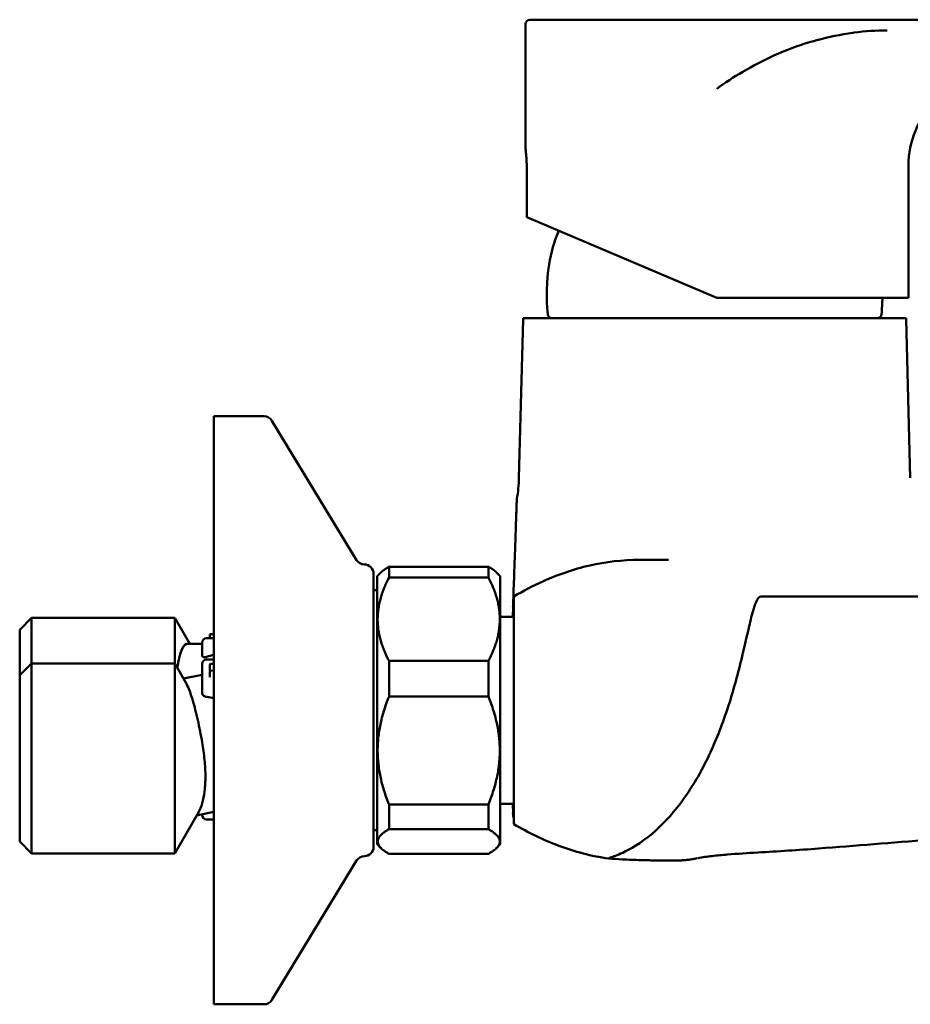
# Model space of a CAD drawing. Units: millimetres. Extents: x -95 to 405, y -377 to 570.
# Drawn here: x 208 to 306, y 77 to 185 of the extents above; entities that cross this region are included whole.
import ezdxf

# ---------------------------------------------------------------- set-up
doc = ezdxf.new("R2010")
doc.units = ezdxf.units.MM
doc.layers.add('Visible (ISO)', color=7, linetype='Continuous', lineweight=50)

msp = doc.modelspace()

# ---------------------------------------------------------------- linework, layer by layer
at = {"layer": 'Visible (ISO)'}
for p, q in [((263.31, 184.86), (263.31, 171.36)), ((263.81, 185.36), (284.31, 185.36)), ((284.31, 185.36), (360.31, 185.36)), ((291, 181.36), (291, 181.36)), ((263.47, 163.71), (263.47, 168.76)), ((305.31, 169.36), (305.31, 154.86)), ((284.31, 154.86), (263.47, 163.71)), ((305.31, 154.86), (284.31, 154.86)), ((263.06, 152.47), (262.6, 135.11)), ((263.07, 152.61), (305.05, 152.61)), ((305.06, 152.47), (305.52, 135.11)), ((229.16, 77.36), (229.16, 141.86)), ((229.16, 141.86), (234.66, 141.86)), ((244.81, 126.09), (235.51, 141.38)), ((248.36, 124.16), (248.36, 125.36)), ((248.36, 125.36), (259.26, 125.36)), ((259.26, 125.36), (259.26, 124.16)), ((246.66, 94.61), (246.66, 124.61)), ((247.06, 124.31), (247.47, 124.73)), ((247.06, 124.31), (247.06, 94.91)), ((260.56, 124.31), (260.15, 124.73)), ((260.56, 94.91), (260.56, 124.31)), ((248.36, 124.16), (259.26, 124.16)), ((247.06, 122.78), (246.66, 122.78)), ((289.17, 122.11), (289.88, 122.11)), ((261.96, 120.92), (261.92, 119.86)), ((207.86, 118.45), (209.16, 119.75)), ((209.16, 119.75), (209.16, 114.75)), ((209.16, 119.75), (224.86, 119.75)), ((224.86, 114.75), (224.86, 119.75)), ((226.51, 116.9), (224.86, 119.75)), ((260.56, 119.86), (262.06, 119.86)), ((207.86, 113.45), (207.86, 118.45)), ((228.72, 117.92), (228.72, 117.52)), ((228.77, 117.97), (229.16, 117.97)), ((227.86, 116.92), (226.22, 116.9)), ((227.86, 117.02), (227.86, 115.63)), ((229.16, 117.52), (228.36, 117.52)), ((207.86, 113.45), (209.16, 114.75)), ((209.16, 114.75), (209.16, 93.91)), ((209.16, 114.75), (224.86, 114.75)), ((224.86, 93.91), (224.86, 114.75)), ((226.11, 112.58), (224.86, 114.75)), ((227.86, 114.7), (227.86, 112.64)), ((228.36, 115.2), (229.16, 115.2)), ((228.72, 114.65), (228.72, 114.35)), ((229.16, 114.7), (228.77, 114.7)), ((248.36, 111.12), (248.36, 115.03)), ((248.36, 115.03), (259.26, 115.03)), ((259.26, 115.03), (259.26, 111.12)), ((207.86, 95.21), (207.86, 113.45)), ((227.86, 113.51), (225.82, 113.09)), ((228.72, 114.35), (228.72, 113.99)), ((228.72, 113.88), (228.72, 113.59)), ((228.72, 113.59), (228.72, 113.23)), ((229.16, 113.99), (228.77, 113.93)), ((227.86, 112.64), (227.86, 111.72)), ((227.86, 111.72), (227.86, 111.49)), ((248.36, 111.12), (259.26, 111.12)), ((260.56, 99.36), (262.06, 99.36)), ((261.92, 99.36), (261.96, 98.31)), ((227.49, 98.46), (224.86, 93.91)), ((229.16, 98.46), (227.26, 98.07)), ((248.36, 96.57), (248.36, 99.29)), ((248.36, 99.29), (259.26, 99.29)), ((259.26, 99.29), (259.26, 96.57)), ((227.86, 98.19), (227.86, 98.14)), ((228.36, 97.64), (229.16, 97.64)), ((247.06, 96.45), (246.66, 96.45)), ((248.36, 96.57), (259.26, 96.57)), ((207.86, 95.21), (209.16, 93.91)), ((247.06, 94.91), (247.47, 94.5)), ((260.56, 94.91), (260.15, 94.5)), ((209.16, 93.91), (224.86, 93.91)), ((244.81, 93.13), (235.51, 77.84)), ((248.36, 93.87), (259.26, 93.87)), ((229.16, 77.36), (234.66, 77.36))]:
    msp.add_line(p, q, dxfattribs=at)
for centre, radius, start, end in [((263.81, 184.86), 0.5, 90, 180), ((315.31, 169.36), 10, 89.9967, 180), ((282.06, 156), 16.33, 157.5797, 171.1154), ((287.4, 155.16), 21.74, 171.1154, 185.5366), ((280.72, 155.16), 21.74, 354.4634, 359.2104), ((265.06, 152.41), 2, 174.2608, 178.5), ((266.26, 153.11), 0.5, 185.5366, 270), ((301.86, 153.11), 0.5, 270, 354.4634), ((303.06, 152.41), 2, 1.5, 5.7392), ((234.66, 140.86), 1, 31.2869, 90), ((245.66, 126.61), 1, 211.2869, 270), ((245.66, 124.61), 1, 0, 90), ((228.77, 117.92), 0.05, 90.4548, 180), ((228.36, 117.02), 0.5, 90, 180), ((228.36, 114.7), 0.5, 90, 180), ((228.77, 114.65), 0.05, 90, 180), ((228.77, 113.88), 0.05, 98.5695, 180), ((228.36, 98.14), 0.5, 180, 270), ((245.66, 94.61), 1, 270, 0), ((245.66, 92.61), 1, 90, 148.7131), ((234.66, 78.36), 1, 270, 328.7131)]:
    msp.add_arc(centre, radius, start, end, dxfattribs=at)
for centre, major_axis, ratio, start_param, end_param in [((238.81, 109.53), (17.11, 0), 0.438261, 2.169966, 2.227762), ((222.41, 104.72), (17.11, 0), 0.3967, 1.164994, 1.215363), ((263.95, 98.47), (-2, -0.07), 0.999997, 0.000399, 0.022164)]:
    msp.add_ellipse(centre, major_axis=major_axis, ratio=ratio, start_param=start_param, end_param=end_param, dxfattribs=at)
for points, knots in [([(284.31, 177.79), (285.19, 178.45), (286.12, 179.06), (287.16, 179.66), (287.32, 179.75), (287.48, 179.85), (287.65, 179.94), (288.57, 180.45), (289.58, 180.97), (290.56, 181.42), (290.9, 181.57), (291.25, 181.72), (291.58, 181.86), (292.62, 182.3), (293.59, 182.63), (294.59, 182.93), (294.82, 182.99), (295.05, 183.06), (295.28, 183.12), (296.54, 183.45), (297.9, 183.74), (299.2, 183.93), (299.25, 183.93), (299.3, 183.94), (299.34, 183.95), (300.59, 184.12), (301.79, 184.19), (302.99, 184.19)], [0, 0, 0, 0, 0.173372, 0.173372, 0.173372, 0.2, 0.2, 0.2, 0.347982, 0.347982, 0.347982, 0.4, 0.4, 0.4, 0.563082, 0.563082, 0.563082, 0.6, 0.6, 0.6, 0.8, 0.8, 0.8, 0.807389, 0.807389, 0.807389, 1, 1, 1, 1]), ([(263.47, 168.76), (263.47, 169.09), (263.46, 169.44), (263.43, 170.08), (263.41, 170.37), (263.37, 170.83), (263.35, 171.03), (263.32, 171.3), (263.31, 171.36), (263.31, 171.36)], [0.784373, 0.784373, 0.784373, 0.784373, 0.88242, 0.88242, 0.980467, 0.980467, 1.0785132, 1.0785132, 1.1765595, 1.1765595, 1.1765595, 1.1765595]), ([(262.34, 132.06), (262.34, 132.01), (262.34, 131.96), (262.34, 131.91), (262.34, 131.8), (262.33, 131.68), (262.33, 131.55), (262.32, 131.42), (262.32, 131.28), (262.31, 131.13), (262.31, 130.98), (262.3, 130.82), (262.29, 130.64), (262.29, 130.47), (262.28, 130.29), (262.28, 130.09), (262.28, 130.08), (262.27, 130.07), (262.27, 130.06)], [0.165766, 0.165766, 0.165766, 0.165766, 0.1904762, 0.1904762, 0.1904762, 0.2380952, 0.2380952, 0.2380952, 0.2857143, 0.2857143, 0.2857143, 0.3333333, 0.3333333, 0.3333333, 0.3809524, 0.3809524, 0.3809524, 0.3838486, 0.3838486, 0.3838486, 0.3838486]), ([(262.36, 132.52), (262.36, 132.51), (262.36, 132.5), (262.36, 132.49), (262.36, 132.47), (262.36, 132.43), (262.36, 132.38), (262.35, 132.36), (262.35, 132.34), (262.35, 132.32)], [0.02345625, 0.02345625, 0.02345625, 0.02345625, 0.04761905, 0.04761905, 0.04761905, 0.0952381, 0.0952381, 0.0952381, 0.11205707, 0.11205707, 0.11205707, 0.11205707]), ([(262.36, 132.52), (262.36, 132.52), (262.36, 132.52), (262.36, 132.53), (262.36, 132.53), (262.36, 132.54), (262.36, 132.54), (262.36, 132.54), (262.36, 132.55), (262.36, 132.55), (262.36, 132.56), (262.36, 132.58), (262.36, 132.61), (262.37, 132.65), (262.37, 132.67), (262.37, 132.69)], [0, 0, 0, 0, 0.01046505, 0.01046505, 0.01574543, 0.01574543, 0.01738752, 0.01738752, 0.01820537, 0.01820537, 0.01986061, 0.01986061, 0.02645519, 0.02645519, 0.03280212, 0.03280212, 0.03280212, 0.03280212]), ([(262.22, 128.39), (262.21, 128.29), (262.21, 128.18), (262.21, 128.08), (262.2, 127.82), (262.19, 127.56), (262.18, 127.28), (262.17, 127.01), (262.16, 126.72), (262.15, 126.43), (262.14, 126.13), (262.13, 125.82), (262.12, 125.5), (262.1, 125.18), (262.09, 124.84), (262.08, 124.49), (262.07, 124.15), (262.06, 123.81), (262.04, 123.48), (262.03, 123.16), (262.02, 122.85), (262.01, 122.59), (262, 122.33), (262, 122.1), (261.99, 121.91), (261.98, 121.72), (261.98, 121.55), (261.97, 121.42), (261.97, 121.37), (261.97, 121.33), (261.97, 121.28)], [0.5036733, 0.5036733, 0.5036733, 0.5036733, 0.5238095, 0.5238095, 0.5238095, 0.5714286, 0.5714286, 0.5714286, 0.6190476, 0.6190476, 0.6190476, 0.6666667, 0.6666667, 0.6666667, 0.7142857, 0.7142857, 0.7142857, 0.7619048, 0.7619048, 0.7619048, 0.8095238, 0.8095238, 0.8095238, 0.8571429, 0.8571429, 0.8571429, 0.9047619, 0.9047619, 0.9047619, 0.9225343, 0.9225343, 0.9225343, 0.9225343]), ([(262.06, 122.11), (263.08, 122.71), (264.13, 123.26), (266.84, 124.48), (268.57, 125.08), (272.12, 125.9), (273.98, 126.11), (275.8, 126.11)], [0.000006, 0.000006, 0.000006, 0.000006, 0.384079, 0.384079, 0.944956, 0.944956, 1.494001, 1.494001, 1.494001, 1.494001]), ([(262.06, 122.11), (262.06, 122.11), (262.06, 122.02), (262.06, 121.66), (262.06, 121.4), (262.06, 120.4), (262.06, 119.46), (262.06, 117.15), (262.06, 115.79), (262.06, 112.81), (262.06, 111.21), (262.06, 108.01), (262.06, 106.41), (262.06, 103.43), (262.06, 102.07), (262.06, 99.76), (262.06, 98.82), (262.06, 97.83), (262.06, 97.56), (262.06, 97.2), (262.06, 97.11), (262.06, 97.11)], [0.000007, 0.000007, 0.000007, 0.000007, 0.259929, 0.259929, 0.519203, 0.519203, 0.998087, 0.998087, 1.474674, 1.474674, 1.949824, 1.949824, 2.42482, 2.42482, 2.901366, 2.901366, 3.380203, 3.380203, 3.638966, 3.638966, 3.898474, 3.898474, 3.898474, 3.898474]), ([(273.98, 93.99), (274.8, 94.37), (275.94, 95.01), (278.27, 96.97), (279.33, 98.11), (281.58, 101.09), (282.62, 102.93), (284.28, 106.44), (284.98, 108.28), (286.14, 111.83), (286.64, 113.71), (287.42, 116.96), (287.73, 118.4), (288.17, 120.16), (288.37, 120.92), (288.79, 121.89), (288.98, 122.11), (289.17, 122.11)], [0.000001, 0.000001, 0.000001, 0.000001, 0.490184, 0.490184, 0.90968, 0.90968, 1.460022, 1.460022, 1.99376, 1.99376, 2.488809, 2.488809, 2.875373, 2.875373, 3.062486, 3.062486, 3.209986, 3.209986, 3.209986, 3.209986]), ([(296.09, 122.11), (295.06, 122.11), (294.02, 122.11), (291.95, 122.11), (290.91, 122.11), (289.88, 122.11)], [0, 0, 0, 0, 2.233664, 2.233664, 4.467328, 4.467328, 4.467328, 4.467328]), ([(303.74, 122.11), (302.81, 122.11), (301.89, 122.11), (300.16, 122.11), (299.36, 122.11), (297.97, 122.11), (297.4, 122.11), (296.52, 122.11), (296.22, 122.11), (296.09, 122.11)], [0.000012, 0.000012, 0.000012, 0.000012, 0.279515, 0.279515, 0.55877, 0.55877, 0.838019, 0.838019, 1.117524, 1.117524, 1.117524, 1.117524]), ([(303.74, 122.11), (316.35, 122.11), (328.95, 122.11), (354.15, 122.11), (366.76, 122.11), (379.36, 122.11)], [0.000011, 0.000011, 0.000011, 0.000011, 3.782812, 3.782812, 7.565612, 7.565612, 7.565612, 7.565612]), ([(261.96, 121.1), (261.96, 121.1), (261.96, 121.1), (261.96, 121.1), (261.96, 121.04), (261.96, 121), (261.96, 120.96)], [0.95116967, 0.95116967, 0.95116967, 0.95116967, 0.95238095, 0.95238095, 0.95238095, 0.98298289, 0.98298289, 0.98298289, 0.98298289]), ([(225.15, 114.26), (225.18, 114.47), (225.21, 114.67), (225.33, 115.32), (225.43, 115.7), (225.71, 116.51), (225.92, 116.83), (226.17, 116.89), (226.19, 116.9), (226.22, 116.9)], [2.7709716, 2.7709716, 2.7709716, 2.7709716, 2.8502739, 2.8502739, 3.0374188, 3.0374188, 3.3725466, 3.3725466, 3.4065657, 3.4065657, 3.4065657, 3.4065657]), ([(228.36, 115.47), (228.35, 115.47), (228.34, 115.46), (228.26, 115.44), (228.2, 115.43), (228.14, 115.43), (228.08, 115.43), (228.03, 115.44), (227.95, 115.47), (227.91, 115.5), (227.87, 115.56), (227.86, 115.59), (227.86, 115.63)], [-0.02230897, -0.02230897, -0.02230897, -0.02230897, -0.0187746, -0.0187746, 0, 0, 0, 0.0187746, 0.0187746, 0.0375492, 0.0375492, 0.05825149, 0.05825149, 0.05825149, 0.05825149]), ([(228.72, 114.27), (228.72, 114.27), (228.72, 114.27), (228.72, 114.27), (228.72, 114.27), (228.72, 114.27), (228.72, 114.27), (228.72, 114.28), (228.72, 114.28), (228.72, 114.28)], [0.008391914, 0.008391914, 0.008391914, 0.008391914, 0.008961757, 0.008961757, 0.010166992, 0.010166992, 0.01151854, 0.01151854, 0.013160109, 0.013160109, 0.013160109, 0.013160109]), ([(228.72, 113.5), (228.72, 113.5), (228.72, 113.5), (228.72, 113.5), (228.72, 113.5), (228.72, 113.51), (228.72, 113.51), (228.72, 113.52), (228.72, 113.52), (228.72, 113.52)], [0.005734277, 0.005734277, 0.005734277, 0.005734277, 0.006611173, 0.006611173, 0.007826972, 0.007826972, 0.009259969, 0.009259969, 0.010502789, 0.010502789, 0.010502789, 0.010502789]), ([(227.49, 98.46), (227.63, 98.7), (227.76, 99.04), (227.97, 99.78), (228.06, 100.24), (228.19, 101.26), (228.23, 101.83), (228.23, 102.38), (228.23, 102.93), (228.19, 103.55), (228.06, 104.84), (227.97, 105.5), (227.73, 106.9), (227.56, 107.75), (227.21, 109.33), (227.02, 110.05), (226.62, 111.43), (226.38, 112.1), (226.14, 112.54), (226.12, 112.56), (226.11, 112.58)], [4.000979, 4.000979, 4.000979, 4.000979, 4.198343, 4.198343, 4.380836, 4.380836, 4.563329, 4.563329, 4.563329, 4.745823, 4.745823, 4.928316, 4.928316, 5.17365, 5.17365, 5.418985, 5.418985, 5.754112, 5.754112, 5.771416, 5.771416, 5.771416, 5.771416]), ([(228.36, 111.08), (228.31, 111.09), (228.25, 111.1), (228.14, 111.15), (228.08, 111.18), (227.98, 111.25), (227.94, 111.3), (227.88, 111.38), (227.87, 111.42), (227.86, 111.47), (227.86, 111.48), (227.86, 111.49)], [0.02185283, 0.02185283, 0.02185283, 0.02185283, 0.03763841, 0.03763841, 0.05752405, 0.05752405, 0.07740969, 0.07740969, 0.09697218, 0.09697218, 0.09990752, 0.09990752, 0.09990752, 0.09990752]), ([(272.44, 93.35), (270.55, 93.61), (268.69, 94.11), (266.1, 95.08), (265.26, 95.44), (263.63, 96.23), (262.84, 96.66), (262.06, 97.11)], [0, 0, 0, 0, 0.575666, 0.575666, 0.865054, 0.865054, 1.157742, 1.157742, 1.157742, 1.157742]), ([(272.44, 93.35), (270.55, 93.61), (268.7, 94.11), (266.11, 95.08), (265.26, 95.44), (263.63, 96.23), (262.84, 96.66), (262.06, 97.11)], [0, 0, 0, 0, 0.575439, 0.575439, 0.864923, 0.864923, 1.157712, 1.157712, 1.157712, 1.157712]), ([(317.56, 96.19), (314.24, 95.93), (310.91, 95.67), (303.55, 95.09), (299.51, 94.77), (295.47, 94.45)], [0, 0, 0, 0, 1, 1, 2.216256, 2.216256, 2.216256, 2.216256]), ([(272.45, 93.35), (272.44, 93.35), (272.43, 93.35), (272.42, 93.36), (272.42, 93.36), (272.46, 93.39), (272.54, 93.42), (272.91, 93.55), (273.37, 93.71), (273.98, 93.99)], [-0.6470708, -0.6470708, -0.6470708, -0.6470708, -0.5933577, -0.5933577, -0.5326295, -0.5326295, -0.3631099, -0.3631099, -0.000001, -0.000001, -0.000001, -0.000001]), ([(295.47, 94.45), (293.24, 94.28), (291.02, 94.15), (287.68, 93.95), (286.56, 93.88), (284.9, 93.74), (284.34, 93.69), (283.26, 93.57), (282.74, 93.5), (282.22, 93.4)], [0, 0, 0, 0, 0.669078, 0.669078, 1.003447, 1.003447, 1.170815, 1.170815, 1.329115, 1.329115, 1.329115, 1.329115]), ([(278.7, 93.13), (277.59, 93.14), (276.51, 93.16), (274.43, 93.23), (273.42, 93.28), (272.45, 93.35)], [-5.75894, -5.75894, -5.75894, -5.75894, -2.823243, -2.823243, -0.000025, -0.000025, -0.000025, -0.000025]), ([(274.02, 93.26), (274.16, 93.25), (274.96, 93.21), (276.36, 93.17), (277.69, 93.14), (278.29, 93.13)], [0.2675196, 0.2675196, 0.2675196, 0.2675196, 0.3333333, 0.6666667, 0.9395343, 0.9395343, 0.9395343, 0.9395343]), ([(279.07, 93.12), (279.01, 93.13), (278.95, 93.13), (278.83, 93.13), (278.76, 93.13), (278.7, 93.13)], [-0.3352222, -0.3352222, -0.3352222, -0.3352222, -0.1676507, -0.1676507, -0.000023, -0.000023, -0.000023, -0.000023]), ([(279.84, 93.12), (279.84, 93.12), (279.75, 93.12), (279.41, 93.12), (279.07, 93.12)], [0.5000006, 0.5000006, 0.5000006, 0.5000006, 0.6666667, 1, 1, 1, 1]), ([(279.84, 93.12), (280, 93.12), (280.15, 93.13), (280.46, 93.15), (280.62, 93.16), (280.92, 93.19), (281.08, 93.2), (281.38, 93.24), (281.53, 93.27), (281.83, 93.32), (281.98, 93.35), (282.13, 93.38)], [0.0192895, 0.0192895, 0.0192895, 0.0192895, 0.0781593, 0.0781593, 0.137029, 0.137029, 0.1958987, 0.1958987, 0.2547684, 0.2547684, 0.3136382, 0.3136382, 0.3136382, 0.3136382])]:
    msp.add_open_spline(points, degree=3, knots=knots, dxfattribs=at)
for points in [[(290.81, 181.28), (290.81, 181.28), (290.81, 181.28), (290.81, 181.28)], [(262.6, 135.11), (262.58, 134.32), (262.51, 133.54), (262.38, 132.77)], [(262.29, 130.51), (262.31, 131.2), (262.34, 131.93), (262.35, 132.32)], [(262.34, 132.06), (262.35, 132.16), (262.35, 132.25), (262.35, 132.32)], [(262.37, 132.69), (262.37, 132.71), (262.38, 132.72), (262.38, 132.74)], [(262.38, 132.74), (262.38, 132.75), (262.38, 132.76), (262.38, 132.77)], [(262.22, 128.39), (262.24, 128.95), (262.26, 129.51), (262.27, 130.06)], [(275.8, 126.11), (275.8, 126.11), (275.8, 126.11), (275.8, 126.11)], [(275.8, 126.11), (276.87, 126.11), (277.93, 126.11), (278.99, 126.11)], [(262.06, 121.49), (262, 121.31), (261.96, 121.11), (261.95, 120.92)], [(261.96, 121.1), (261.96, 121.16), (261.97, 121.22), (261.97, 121.28)], [(262.06, 97.73), (262, 97.92), (261.96, 98.12), (261.95, 98.31)], [(261.95, 98.31), (261.96, 98.12), (262, 97.92), (262.06, 97.73)], [(295.47, 94.45), (295.47, 94.45), (295.47, 94.45), (295.47, 94.45)]]:
    msp.add_open_spline(points, degree=3, dxfattribs=at)
for points, weights in [([(247.47, 124.73), (247.78, 125.03), (248.36, 125.36)], [1.0296545964, 1.01915843802, 1]), ([(259.26, 125.36), (259.84, 125.03), (260.15, 124.73)], [1, 1.01915843802, 1.0296545964]), ([(248.36, 124.16), (245.96, 119.6), (248.36, 115.03)], [1, 1.08474576271, 1]), ([(259.26, 115.03), (261.66, 119.6), (259.26, 124.16)], [1, 1.08474576271, 1]), ([(248.36, 111.12), (245.96, 105.2), (248.36, 99.29)], [1, 1.08474576271, 1]), ([(259.26, 99.29), (261.66, 105.2), (259.26, 111.12)], [1, 1.08474576271, 1]), ([(248.36, 96.57), (245.96, 95.22), (248.36, 93.87)], [1, 1.08474576271, 1]), ([(259.26, 93.87), (261.66, 95.22), (259.26, 96.57)], [1, 1.08474576271, 1])]:
    msp.add_rational_spline(points, weights, degree=2, dxfattribs=at)

doc.saveas('drawing.dxf')
